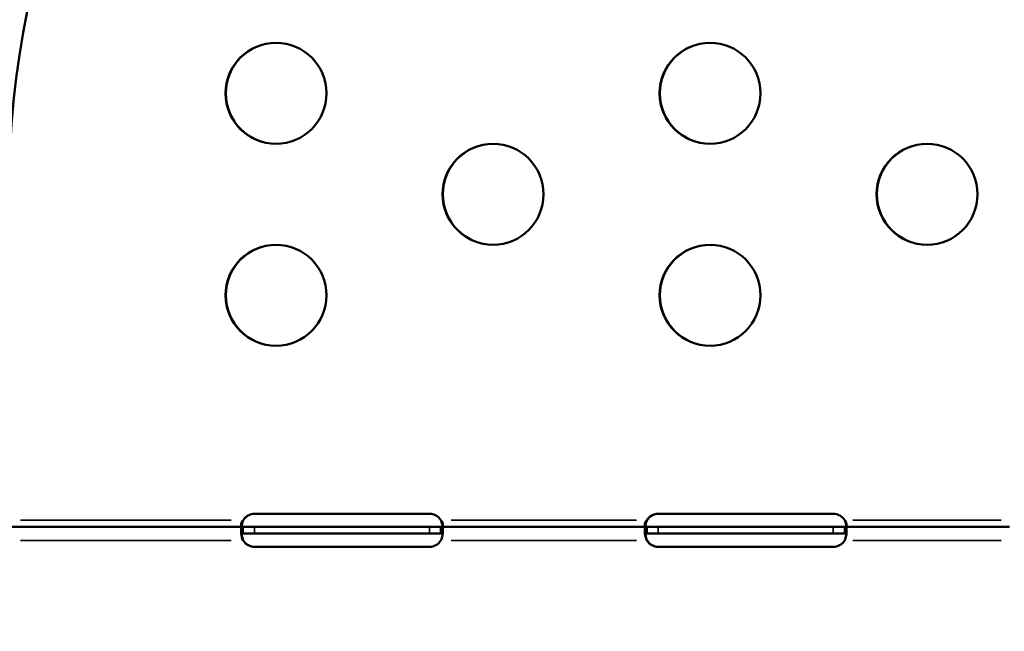
# Model space of a CAD drawing. Units: millimetres. Extents: x -250 to 19453, y 0 to 18367.
# Drawn here: x 15433 to 15725, y 14745 to 14927 of the extents above; entities that cross this region are included whole.
import ezdxf

# ---------------------------------------------------------------- set-up
doc = ezdxf.new("R2010")
doc.units = ezdxf.units.MM
doc.layers.add('MD_Visible', color=7, linetype='Continuous', lineweight=50)
doc.layers.add('MD_Visible Narrow', color=7, linetype='Continuous', lineweight=35)
doc.styles.get("Standard").update_dxf_attribs({"font": 'arial.ttf'})
doc.dimstyles.new('DİLARA 5', dxfattribs={"dimtxt": 250, "dimasz": 100, "dimexe": 0, "dimexo": 100, "dimgap": 50, "dimtad": 2, "dimdec": 0, "dimlfac": 0.1, "dimrnd": 5, "dimtxsty": 'Standard', "dimcen": 0, "dimse1": 1, "dimse2": 1, "dimclrd": 256, "dimadec": 0, "dimazin": 0, "dimtfac": 1, "dimtdec": 0, "dimtix": 1, "dimtmove": 0, "dimatfit": 3, "dimfxl": 1, "dimarcsym": 0})

# ---------------------------------------------------------------- blocks, each defined once
blk = doc.blocks.new('CustomObjectsInViewport6_0')
at = {"layer": 'MD_Visible', "extrusion": (0, 1, 0)}
for p, q in [((15554.51, 14779.86), (15502.51, 14779.86)), ((15674.51, 14779.86), (15622.51, 14779.86)), ((15499.09, 14775.94), (15429.5, 14775.94)), ((15499.09, 14775.94), (15499.09, 14774.59)), ((15502.51, 14775.94), (15499.09, 14775.94)), ((15554.51, 14775.94), (15502.51, 14775.94)), ((15557.92, 14775.94), (15554.51, 14775.94)), ((15619.09, 14775.94), (15557.92, 14775.94)), ((15557.92, 14775.94), (15557.92, 14774.59)), ((15619.09, 14775.94), (15619.09, 14774.59)), ((15622.51, 14775.94), (15619.09, 14775.94)), ((15674.51, 14775.94), (15622.51, 14775.94)), ((15677.92, 14775.94), (15674.51, 14775.94)), ((15726.87, 14775.94), (15677.92, 14775.94)), ((15677.92, 14775.94), (15677.92, 14774.59)), ((15499.09, 14774.59), (15499.09, 14773.94)), ((15499.09, 14773.94), (15502.51, 14773.94)), ((15502.51, 14773.94), (15554.51, 14773.94)), ((15554.51, 14773.94), (15557.92, 14773.94)), ((15557.92, 14774.59), (15557.92, 14773.94)), ((15619.09, 14774.59), (15619.09, 14773.94)), ((15619.09, 14773.94), (15622.51, 14773.94)), ((15622.51, 14773.94), (15674.51, 14773.94)), ((15674.51, 14773.94), (15677.92, 14773.94)), ((15677.92, 14774.59), (15677.92, 14773.94)), ((15502.51, 14770.02), (15554.51, 14770.02)), ((15622.51, 14770.02), (15674.51, 14770.02))]:
    blk.add_line(p, q, dxfattribs=at)
at = {"layer": 'MD_Visible'}
for centre in [(15508.9, 14904.76), (15637.9, 14904.76), (15573.4, 14874.76), (15702.4, 14874.76), (15508.9, 14844.76), (15637.9, 14844.76)]:
    blk.add_circle(centre, 15, dxfattribs=at)
for centre, radius, start, end in [((15702.28, 14874.57), 272.78, 0, 180), ((15508.98, 14904.76), 15, 90.1615, 269.8385), ((15637.98, 14904.76), 15, 90.1615, 269.8385), ((15573.48, 14874.76), 15, 90.1615, 269.8385), ((15702.48, 14874.76), 15, 90.1615, 269.8385), ((15508.98, 14844.76), 15, 90.1615, 269.8385), ((15637.98, 14844.76), 15, 90.1615, 269.8385), ((15502.51, 14775.86), 4, 90, 148.6458), ((15502.59, 14775.86), 4, 90, 148.6458), ((15554.51, 14775.86), 4, 31.3542, 90), ((15622.51, 14775.86), 4, 90, 148.6458), ((15622.59, 14775.86), 4, 90, 148.6458), ((15674.51, 14775.86), 4, 31.3542, 90), ((15502.51, 14774.02), 4, 214.1211, 270), ((15502.59, 14774.02), 4, 214.1211, 270), ((15554.51, 14774.02), 4, 270, 325.8789), ((15622.51, 14774.02), 4, 214.1211, 270), ((15622.59, 14774.02), 4, 214.1211, 270), ((15674.51, 14774.02), 4, 270, 325.8789)]:
    blk.add_arc(centre, radius, start, end, dxfattribs=at)
for points, knots in [([(15499, 14777.82), (15498.94, 14777.75), (15498.87, 14777.64), (15498.69, 14777.31), (15498.61, 14777.12), (15498.52, 14776.76), (15498.5, 14776.6), (15498.52, 14776.33), (15498.55, 14776.22), (15498.65, 14776.07), (15498.72, 14776.02), (15498.9, 14775.95), (15499.02, 14775.94), (15499.09, 14775.94)], [0, 0, 0, 0, 0.0270043, 0.0270043, 0.0658795, 0.0658795, 0.1010549, 0.1010549, 0.1357041, 0.1357041, 0.1643652, 0.1643652, 0.203646, 0.203646, 0.203646, 0.203646]), ([(15498.6, 14776.15), (15498.62, 14776.27), (15498.64, 14776.4), (15498.71, 14776.71), (15498.75, 14776.91), (15498.86, 14777.3), (15498.92, 14777.5), (15499, 14777.7)], [0.26442799, 0.26442799, 0.26442799, 0.26442799, 0.28735028, 0.28735028, 0.32239139, 0.32239139, 0.35750815, 0.35750815, 0.35750815, 0.35750815]), ([(15499.08, 14777.7), (15499.02, 14777.53), (15498.94, 14777.29), (15498.78, 14776.67), (15498.71, 14776.36), (15498.67, 14776.07)], [0, 0, 0, 0, 0.0531515, 0.0531515, 0.1097732, 0.1097732, 0.1097732, 0.1097732]), ([(15499.09, 14777.94), (15499.07, 14777.92), (15499.06, 14777.9), (15499.03, 14777.86), (15499.01, 14777.84), (15499, 14777.82)], [0, 0, 0, 0, 0.00828243, 0.00828243, 0.01644165, 0.01644165, 0.01644165, 0.01644165]), ([(15499, 14777.7), (15499.01, 14777.74), (15499.03, 14777.78), (15499.06, 14777.86), (15499.07, 14777.9), (15499.09, 14777.94)], [0, 0, 0, 0, 0.01354545, 0.01354545, 0.02710684, 0.02710684, 0.02710684, 0.02710684]), ([(15499.17, 14777.94), (15499.16, 14777.9), (15499.14, 14777.86), (15499.11, 14777.78), (15499.1, 14777.74), (15499.08, 14777.7)], [0, 0, 0, 0, 0.01365545, 0.01365545, 0.0272956, 0.0272956, 0.0272956, 0.0272956]), ([(15557.92, 14777.94), (15557.94, 14777.9), (15557.95, 14777.86), (15557.99, 14777.78), (15558, 14777.74), (15558.02, 14777.7)], [0, 0, 0, 0, 0.01365545, 0.01365545, 0.02729741, 0.02729741, 0.02729741, 0.02729741]), ([(15558.02, 14777.82), (15558, 14777.84), (15557.99, 14777.86), (15557.95, 14777.9), (15557.94, 14777.92), (15557.92, 14777.94)], [0, 0, 0, 0, 0.00810818, 0.00810818, 0.0163385, 0.0163385, 0.0163385, 0.0163385]), ([(15557.92, 14775.94), (15557.98, 14775.94), (15558.06, 14775.95), (15558.27, 14776), (15558.36, 14776.06), (15558.48, 14776.26), (15558.5, 14776.37), (15558.51, 14776.66), (15558.48, 14776.81), (15558.4, 14777.12), (15558.34, 14777.25), (15558.19, 14777.57), (15558.09, 14777.72), (15558.02, 14777.82)], [0, 0, 0, 0, 0.0281753, 0.0281753, 0.0681481, 0.0681481, 0.1037198, 0.1037198, 0.1380313, 0.1380313, 0.1654628, 0.1654628, 0.2011634, 0.2011634, 0.2011634, 0.2011634]), ([(15558.02, 14777.7), (15558.1, 14777.46), (15558.17, 14777.22), (15558.31, 14776.7), (15558.37, 14776.42), (15558.41, 14776.15)], [0, 0, 0, 0, 0.0763604, 0.0763604, 0.1687507, 0.1687507, 0.1687507, 0.1687507]), ([(15619, 14777.82), (15618.94, 14777.74), (15618.87, 14777.64), (15618.69, 14777.31), (15618.61, 14777.12), (15618.52, 14776.76), (15618.5, 14776.6), (15618.52, 14776.33), (15618.55, 14776.22), (15618.65, 14776.07), (15618.72, 14776.02), (15618.9, 14775.95), (15619.01, 14775.94), (15619.09, 14775.94)], [0, 0, 0, 0, 0.0282143, 0.0282143, 0.0694124, 0.0694124, 0.1066851, 0.1066851, 0.143397, 0.143397, 0.1737376, 0.1737376, 0.2149915, 0.2149915, 0.2149915, 0.2149915]), ([(15618.6, 14776.15), (15618.62, 14776.27), (15618.64, 14776.4), (15618.71, 14776.71), (15618.75, 14776.91), (15618.86, 14777.3), (15618.92, 14777.5), (15619, 14777.7)], [0.26391968, 0.26391968, 0.26391968, 0.26391968, 0.28681338, 0.28681338, 0.32178987, 0.32178987, 0.3569195, 0.3569195, 0.3569195, 0.3569195]), ([(15619.08, 14777.7), (15618.99, 14777.46), (15618.92, 14777.22), (15618.78, 14776.67), (15618.71, 14776.36), (15618.67, 14776.07)], [0, 0, 0, 0, 0.0763604, 0.0763604, 0.1784803, 0.1784803, 0.1784803, 0.1784803]), ([(15619, 14777.7), (15619.01, 14777.74), (15619.03, 14777.78), (15619.06, 14777.86), (15619.07, 14777.9), (15619.09, 14777.94)], [0, 0, 0, 0, 0.01354545, 0.01354545, 0.02710462, 0.02710462, 0.02710462, 0.02710462]), ([(15619.09, 14777.94), (15619.07, 14777.92), (15619.06, 14777.9), (15619.03, 14777.86), (15619.01, 14777.84), (15619, 14777.82)], [0, 0, 0, 0, 0.00826876, 0.00826876, 0.01641571, 0.01641571, 0.01641571, 0.01641571]), ([(15619.17, 14777.94), (15619.16, 14777.9), (15619.14, 14777.86), (15619.11, 14777.78), (15619.1, 14777.74), (15619.08, 14777.7)], [0, 0, 0, 0, 0.01365545, 0.01365545, 0.02729741, 0.02729741, 0.02729741, 0.02729741]), ([(15677.92, 14777.94), (15677.94, 14777.9), (15677.95, 14777.86), (15677.99, 14777.78), (15678, 14777.74), (15678.02, 14777.7)], [0, 0, 0, 0, 0.01365545, 0.01365545, 0.0272956, 0.0272956, 0.0272956, 0.0272956]), ([(15678.02, 14777.82), (15678, 14777.84), (15677.99, 14777.86), (15677.95, 14777.9), (15677.94, 14777.92), (15677.92, 14777.94)], [0, 0, 0, 0, 0.00809385, 0.00809385, 0.01631041, 0.01631041, 0.01631041, 0.01631041]), ([(15677.92, 14775.94), (15677.98, 14775.94), (15678.06, 14775.95), (15678.27, 14776), (15678.36, 14776.06), (15678.48, 14776.26), (15678.5, 14776.37), (15678.51, 14776.66), (15678.48, 14776.81), (15678.4, 14777.12), (15678.34, 14777.25), (15678.18, 14777.58), (15678.08, 14777.73), (15678.02, 14777.82)], [0, 0, 0, 0, 0.0268129, 0.0268129, 0.0640411, 0.0640411, 0.0971592, 0.0971592, 0.129102, 0.129102, 0.1546406, 0.1546406, 0.1892724, 0.1892724, 0.1892724, 0.1892724]), ([(15678.02, 14777.7), (15678.08, 14777.53), (15678.16, 14777.29), (15678.31, 14776.7), (15678.37, 14776.42), (15678.41, 14776.15)], [0, 0, 0, 0, 0.0531515, 0.0531515, 0.104386, 0.104386, 0.104386, 0.104386]), ([(15499, 14775.93), (15498.94, 14775.93), (15498.86, 14775.9), (15498.65, 14775.71), (15498.58, 14775.52), (15498.5, 14774.97), (15498.5, 14774.63), (15498.56, 14773.9), (15498.63, 14773.52), (15498.76, 14772.93), (15498.82, 14772.74), (15498.96, 14772.29), (15499.03, 14772.09), (15499.09, 14771.94)], [0, 0, 0, 0, 0.0505626, 0.0505626, 0.1272541, 0.1272541, 0.2021559, 0.2021559, 0.2677919, 0.2677919, 0.3006653, 0.3006653, 0.3417398, 0.3417398, 0.3417398, 0.3417398]), ([(15499.17, 14775.94), (15499.12, 14775.94), (15499.03, 14775.95), (15498.83, 14776), (15498.74, 14776.06), (15498.68, 14776.15)], [0, 0, 0, 0, 0.02681289, 0.02681289, 0.06266024, 0.06266024, 0.06266024, 0.06266024]), ([(15499.09, 14775.94), (15499.07, 14775.94), (15499.06, 14775.94), (15499.03, 14775.94), (15499.01, 14775.94), (15499, 14775.93)], [0, 0, 0, 0, 0.01366206, 0.01366206, 0.02730805, 0.02730805, 0.02730805, 0.02730805]), ([(15558.02, 14775.93), (15558, 14775.94), (15557.99, 14775.94), (15557.95, 14775.94), (15557.94, 14775.94), (15557.92, 14775.94)], [0, 0, 0, 0, 0.01355032, 0.01355032, 0.02711405, 0.02711405, 0.02711405, 0.02711405]), ([(15557.92, 14771.94), (15557.99, 14772.11), (15558.08, 14772.35), (15558.31, 14773.12), (15558.4, 14773.58), (15558.5, 14774.41), (15558.52, 14774.77), (15558.47, 14775.33), (15558.42, 14775.54), (15558.31, 14775.75), (15558.26, 14775.81), (15558.15, 14775.9), (15558.09, 14775.92), (15558.02, 14775.93)], [0, 0, 0, 0, 0.0533018, 0.0533018, 0.1358498, 0.1358498, 0.2161153, 0.2161153, 0.2857784, 0.2857784, 0.3206159, 0.3206159, 0.3557091, 0.3557091, 0.3557091, 0.3557091]), ([(15619, 14775.93), (15618.94, 14775.92), (15618.85, 14775.9), (15618.65, 14775.72), (15618.58, 14775.52), (15618.5, 14774.97), (15618.5, 14774.63), (15618.56, 14773.9), (15618.62, 14773.52), (15618.76, 14772.94), (15618.82, 14772.74), (15618.94, 14772.34), (15619.01, 14772.14), (15619.09, 14771.94)], [0, 0, 0, 0, 0.0533199, 0.0533199, 0.1373341, 0.1373341, 0.2193216, 0.2193216, 0.2913265, 0.2913265, 0.3273758, 0.3273758, 0.3635662, 0.3635662, 0.3635662, 0.3635662]), ([(15619.17, 14775.94), (15619.12, 14775.94), (15619.03, 14775.95), (15618.83, 14776), (15618.74, 14776.06), (15618.68, 14776.15)], [0, 0, 0, 0, 0.02817534, 0.02817534, 0.06663859, 0.06663859, 0.06663859, 0.06663859]), ([(15619.09, 14775.94), (15619.07, 14775.94), (15619.06, 14775.94), (15619.03, 14775.94), (15619.01, 14775.94), (15619, 14775.93)], [0, 0, 0, 0, 0.01365801, 0.01365801, 0.0273022, 0.0273022, 0.0273022, 0.0273022]), ([(15678.02, 14775.93), (15678, 14775.94), (15677.99, 14775.94), (15677.95, 14775.94), (15677.94, 14775.94), (15677.92, 14775.94)], [0, 0, 0, 0, 0.01354515, 0.01354515, 0.02710549, 0.02710549, 0.02710549, 0.02710549]), ([(15677.92, 14771.94), (15677.99, 14772.11), (15678.08, 14772.35), (15678.31, 14773.12), (15678.4, 14773.58), (15678.5, 14774.41), (15678.52, 14774.77), (15678.47, 14775.33), (15678.42, 14775.54), (15678.31, 14775.75), (15678.26, 14775.81), (15678.15, 14775.9), (15678.09, 14775.92), (15678.02, 14775.93)], [0, 0, 0, 0, 0.0535659, 0.0535659, 0.1365733, 0.1365733, 0.2173066, 0.2173066, 0.287387, 0.287387, 0.32245, 0.32245, 0.3576137, 0.3576137, 0.3576137, 0.3576137]), ([(15498.6, 14773.73), (15498.63, 14773.79), (15498.68, 14773.83), (15498.83, 14773.92), (15498.93, 14773.93), (15499, 14773.94)], [0.14483165, 0.14483165, 0.14483165, 0.14483165, 0.16818752, 0.16818752, 0.20607858, 0.20607858, 0.20607858, 0.20607858]), ([(15499.08, 14773.94), (15499.03, 14773.93), (15498.95, 14773.92), (15498.78, 14773.85), (15498.7, 14773.78), (15498.64, 14773.64), (15498.63, 14773.62), (15498.62, 14773.59)], [0, 0, 0, 0, 0.02748636, 0.02748636, 0.0673928, 0.0673928, 0.075602, 0.075602, 0.075602, 0.075602]), ([(15499.17, 14771.94), (15499.11, 14772.11), (15499.02, 14772.35), (15498.82, 14773.02), (15498.74, 14773.39), (15498.68, 14773.73)], [0, 0, 0, 0, 0.0535659, 0.0535659, 0.119182, 0.119182, 0.119182, 0.119182]), ([(15499, 14773.94), (15499.01, 14773.94), (15499.03, 14773.94), (15499.06, 14773.94), (15499.07, 14773.94), (15499.09, 14773.94)], [0, 0, 0, 0, 0.00809407, 0.00809407, 0.01631038, 0.01631038, 0.01631038, 0.01631038]), ([(15499.17, 14773.94), (15499.16, 14773.94), (15499.14, 14773.94), (15499.11, 14773.94), (15499.1, 14773.94), (15499.08, 14773.94)], [0, 0, 0, 0, 0.00826571, 0.00826571, 0.01640795, 0.01640795, 0.01640795, 0.01640795]), ([(15499.09, 14771.94), (15499.1, 14771.93), (15499.1, 14771.92), (15499.11, 14771.91), (15499.14, 14771.86), (15499.17, 14771.82), (15499.19, 14771.78)], [-0.203379682, -0.203379682, -0.203379682, -0.203379682, -0.201363067, -0.201363067, -0.201363067, -0.194136723, -0.194136723, -0.194136723, -0.194136723]), ([(15499.17, 14771.94), (15499.18, 14771.93), (15499.19, 14771.92), (15499.2, 14771.91), (15499.22, 14771.86), (15499.25, 14771.82), (15499.28, 14771.78)], [-0.203379682, -0.203379682, -0.203379682, -0.203379682, -0.201363067, -0.201363067, -0.201363067, -0.194136723, -0.194136723, -0.194136723, -0.194136723]), ([(15557.82, 14771.78), (15557.84, 14771.82), (15557.87, 14771.86), (15557.9, 14771.91), (15557.91, 14771.92), (15557.91, 14771.93), (15557.92, 14771.94)], [-0.01390078, -0.01390078, -0.01390078, -0.01390078, -0.00272507, -0.00272507, -0.00272507, 0, 0, 0, 0]), ([(15557.92, 14773.94), (15557.94, 14773.94), (15557.95, 14773.94), (15557.99, 14773.94), (15558, 14773.94), (15558.02, 14773.94)], [0, 0, 0, 0, 0.00826571, 0.00826571, 0.01640875, 0.01640875, 0.01640875, 0.01640875]), ([(15558.02, 14773.94), (15558.05, 14773.94), (15558.09, 14773.93), (15558.23, 14773.9), (15558.34, 14773.84), (15558.41, 14773.73), (15558.41, 14773.73), (15558.41, 14773.73)], [0, 0, 0, 0, 0.01899265, 0.01899265, 0.08135927, 0.08135927, 0.08193445, 0.08193445, 0.08193445, 0.08193445]), ([(15618.6, 14773.73), (15618.63, 14773.79), (15618.68, 14773.83), (15618.77, 14773.89), (15618.81, 14773.9), (15618.9, 14773.93), (15618.95, 14773.93), (15619, 14773.94)], [0.14416755, 0.14416755, 0.14416755, 0.14416755, 0.16741795, 0.16741795, 0.18193662, 0.18193662, 0.19718261, 0.19718261, 0.19718261, 0.19718261]), ([(15619.08, 14773.94), (15619.04, 14773.94), (15619.01, 14773.93), (15618.86, 14773.9), (15618.76, 14773.84), (15618.66, 14773.69), (15618.64, 14773.65), (15618.62, 14773.59)], [0, 0, 0, 0, 0.0189926, 0.0189926, 0.0813593, 0.0813593, 0.1044979, 0.1044979, 0.1044979, 0.1044979]), ([(15619.17, 14771.94), (15619.11, 14772.11), (15619.02, 14772.35), (15618.82, 14773.02), (15618.74, 14773.39), (15618.68, 14773.73)], [0, 0, 0, 0, 0.0533018, 0.0533018, 0.1185365, 0.1185365, 0.1185365, 0.1185365]), ([(15619, 14773.94), (15619.01, 14773.94), (15619.03, 14773.94), (15619.06, 14773.94), (15619.07, 14773.94), (15619.09, 14773.94)], [0, 0, 0, 0, 0.00809407, 0.00809407, 0.01630917, 0.01630917, 0.01630917, 0.01630917]), ([(15619.17, 14773.94), (15619.16, 14773.94), (15619.14, 14773.94), (15619.11, 14773.94), (15619.1, 14773.94), (15619.08, 14773.94)], [0, 0, 0, 0, 0.00826571, 0.00826571, 0.01640875, 0.01640875, 0.01640875, 0.01640875]), ([(15619.09, 14771.94), (15619.1, 14771.93), (15619.1, 14771.92), (15619.11, 14771.91), (15619.14, 14771.86), (15619.17, 14771.82), (15619.19, 14771.78)], [0, 0, 0, 0, 0.00272507, 0.00272507, 0.00272507, 0.01390078, 0.01390078, 0.01390078, 0.01390078]), ([(15619.17, 14771.94), (15619.18, 14771.93), (15619.19, 14771.92), (15619.2, 14771.91), (15619.23, 14771.86), (15619.25, 14771.82), (15619.28, 14771.78)], [-0.21976283, -0.21976283, -0.21976283, -0.21976283, -0.21703775, -0.21703775, -0.21703775, -0.20586205, -0.20586205, -0.20586205, -0.20586205]), ([(15677.82, 14771.78), (15677.85, 14771.82), (15677.87, 14771.86), (15677.9, 14771.91), (15677.91, 14771.92), (15677.91, 14771.93), (15677.92, 14771.94)], [0.194136723, 0.194136723, 0.194136723, 0.194136723, 0.201363067, 0.201363067, 0.201363067, 0.203379682, 0.203379682, 0.203379682, 0.203379682]), ([(15677.92, 14773.94), (15677.94, 14773.94), (15677.95, 14773.94), (15677.99, 14773.94), (15678, 14773.94), (15678.02, 14773.94)], [0, 0, 0, 0, 0.00826571, 0.00826571, 0.01640797, 0.01640797, 0.01640797, 0.01640797]), ([(15678.02, 14773.94), (15678.07, 14773.93), (15678.14, 14773.92), (15678.3, 14773.86), (15678.37, 14773.81), (15678.41, 14773.73)], [0, 0, 0, 0, 0.02748636, 0.02748636, 0.05900746, 0.05900746, 0.05900746, 0.05900746])]:
    blk.add_open_spline(points, degree=3, knots=knots, dxfattribs=at)
for points in [[(15499, 14772.19), (15499.06, 14772.09), (15499.13, 14772), (15499.17, 14771.94)], [(15619, 14772.19), (15619.06, 14772.09), (15619.13, 14772), (15619.17, 14771.94)]]:
    blk.add_open_spline(points, degree=3, dxfattribs=at)
at = {"layer": 'MD_Visible Narrow', "extrusion": (0, 1, 0)}
for p, q in [((15495.61, 14777.94), (15432.98, 14777.94)), ((15499, 14777.81), (15499, 14777.7)), ((15499.17, 14777.94), (15499.09, 14777.94)), ((15558.02, 14777.81), (15558.02, 14777.7)), ((15616.03, 14777.94), (15560.98, 14777.94)), ((15619, 14777.81), (15619, 14777.7)), ((15619.17, 14777.94), (15619.09, 14777.94)), ((15678.02, 14777.81), (15678.02, 14777.7)), ((15724.43, 14777.94), (15680.37, 14777.94)), ((15499, 14774.04), (15499, 14775.84)), ((15502.51, 14775.84), (15502.51, 14774.04)), ((15554.51, 14775.84), (15554.51, 14774.04)), ((15558.02, 14774.04), (15558.02, 14775.84)), ((15619, 14774.04), (15619, 14775.84)), ((15622.51, 14775.84), (15622.51, 14774.04)), ((15674.51, 14775.84), (15674.51, 14774.04)), ((15678.02, 14774.04), (15678.02, 14775.84)), ((15432.98, 14771.94), (15495.61, 14771.94)), ((15499.09, 14771.94), (15499.17, 14771.94)), ((15560.98, 14771.94), (15616.03, 14771.94)), ((15619.09, 14771.94), (15619.17, 14771.94)), ((15680.37, 14771.94), (15724.43, 14771.94))]:
    blk.add_line(p, q, dxfattribs=at)
at = {"layer": 'MD_Visible Narrow'}
for points, knots in [([(15388.91, 14621.25), (15386.54, 14624.58), (15384.23, 14627.93), (15379.75, 14634.69), (15377.58, 14638.1), (15371.27, 14648.41), (15367.33, 14655.38), (15359.96, 14669.55), (15356.55, 14676.74), (15350.23, 14691.33), (15347.33, 14698.74), (15343.38, 14710.01), (15342.13, 14713.8), (15340.36, 14719.52), (15339.78, 14721.43), (15338.95, 14724.31), (15338.53, 14725.76), (15338.13, 14727.2), (15337.86, 14728.17), (15337.73, 14728.65), (15335.5, 14736.87), (15333.7, 14744.64), (15330.66, 14760.21), (15329.43, 14768.03), (15327.53, 14783.7), (15326.87, 14791.57), (15326.09, 14807.36), (15325.99, 14815.28), (15326.25, 14827.2), (15326.42, 14831.18), (15326.76, 14837.16), (15326.9, 14839.16), (15327.13, 14842.15), (15327.21, 14843.15), (15327.38, 14845.15), (15327.47, 14846.15), (15328.32, 14855.15), (15329.35, 14863.09), (15331.98, 14878.84), (15333.56, 14886.66), (15337.28, 14902.19), (15339.4, 14909.89), (15344.2, 14925.19), (15346.87, 14932.78), (15351.28, 14944.09), (15352.82, 14947.85), (15355.23, 14953.46), (15356.05, 14955.32), (15357.31, 14958.12), (15357.95, 14959.52), (15358.59, 14960.91), (15359.02, 14961.84), (15359.24, 14962.3), (15362.95, 14970.19), (15366.69, 14977.47), (15374.62, 14991.76), (15378.82, 14998.76), (15387.68, 15012.52), (15392.34, 15019.26), (15399.68, 15029.17), (15402.18, 15032.44), (15407.3, 15038.92), (15409.92, 15042.13), (15417.95, 15051.64), (15423.54, 15057.85), (15429.73, 15064.3), (15430.09, 15064.68), (15430.82, 15065.44), (15431.92, 15066.57), (15434.5, 15069.19), (15436.74, 15071.41), (15441.24, 15075.8), (15444.29, 15078.68), (15453.55, 15087.16), (15459.9, 15092.6), (15472.93, 15103.07), (15479.62, 15108.09), (15493.33, 15117.71), (15500.36, 15122.31), (15514.77, 15131.06), (15522.15, 15135.22), (15530.19, 15139.39), (15530.66, 15139.63), (15531.61, 15140.12), (15532.08, 15140.36), (15533.51, 15141.09), (15536.36, 15142.52), (15539.23, 15143.92), (15544.99, 15146.67), (15548.84, 15148.43), (15560.49, 15153.51), (15568.34, 15156.62), (15584.21, 15162.31), (15592.24, 15164.88), (15608.46, 15169.47), (15616.67, 15171.5), (15633.25, 15174.99), (15641.63, 15176.46), (15651.16, 15177.79), (15652.22, 15177.93), (15654.35, 15178.21), (15657.53, 15178.61), (15660.72, 15178.97), (15667.08, 15179.64), (15671.32, 15180), (15684.04, 15180.89), (15692.5, 15181.18), (15709.41, 15181.19), (15717.85, 15180.9), (15734.71, 15179.75), (15743.13, 15178.89), (15755.74, 15177.15), (15759.94, 15176.49), (15766.24, 15175.4), (15768.34, 15175.02), (15771.49, 15174.42), (15773.06, 15174.11), (15774.63, 15173.79), (15775.68, 15173.58), (15776.21, 15173.47), (15785.11, 15171.61), (15793.38, 15169.58), (15809.7, 15164.98), (15817.76, 15162.4), (15833.65, 15156.73), (15841.49, 15153.63), (15856.95, 15146.9), (15864.58, 15143.27), (15875.85, 15137.43), (15879.59, 15135.42), (15885.15, 15132.3), (15886.99, 15131.24), (15889.29, 15129.9), (15889.75, 15129.63), (15890.67, 15129.09), (15892.04, 15128.28), (15893.41, 15127.46), (15901.59, 15122.51), (15908.66, 15117.89), (15922.44, 15108.24), (15929.15, 15103.2), (15942.2, 15092.74), (15948.54, 15087.3), (15960.86, 15076.04), (15966.84, 15070.21), (15975.54, 15061.17), (15978.39, 15058.11), (15981.9, 15054.22), (15982.6, 15053.44), (15983.64, 15052.26), (15983.99, 15051.87), (15984.68, 15051.08), (15986.41, 15049.11), (15988.12, 15047.13), (15992.16, 15042.35), (15994.79, 15039.13), (15999.94, 15032.62), (16002.45, 15029.34), (16009.81, 15019.4), (16014.48, 15012.65), (16023.35, 14998.91), (16027.54, 14991.92), (16035.46, 14977.68), (16039.18, 14970.43), (16044.4, 14959.38), (16046.08, 14955.66), (16048.1, 14950.97), (16048.5, 14950.03), (16049.29, 14948.15), (16049.68, 14947.21), (16050.85, 14944.37), (16051.61, 14942.48), (16055.31, 14933.01), (16057.99, 14925.39), (16062.81, 14910.05), (16064.94, 14902.34), (16068.66, 14886.83), (16070.25, 14879.03), (16072.87, 14863.33), (16073.91, 14855.44), (16075.04, 14843.52), (16075.35, 14839.54), (16075.71, 14833.55), (16075.81, 14831.55), (16075.91, 14829.04), (16075.93, 14828.54), (16075.97, 14827.54), (16076.02, 14826.04), (16076.06, 14824.54), (16076.27, 14815.54), (16076.17, 14807.58), (16075.41, 14791.76), (16074.74, 14783.88), (16072.85, 14768.21), (16071.63, 14760.42), (16068.62, 14744.9), (16066.83, 14737.19), (16063.72, 14725.67), (16062.61, 14721.84), (16060.84, 14716.1), (16060.23, 14714.2), (16059.29, 14711.34), (16058.98, 14710.39), (16058.33, 14708.48), (16058.01, 14707.54), (16055.03, 14699.01), (16052.12, 14691.56), (16045.78, 14676.88), (16042.35, 14669.65), (16034.96, 14655.43), (16031.01, 14648.44), (16024.68, 14638.12), (16022.51, 14634.7), (16018.03, 14627.93), (16015.72, 14624.58), (16013.34, 14621.25)], [0, 0, 0, 0, 0.007813, 0.007813, 0.015625, 0.015625, 0.03125, 0.03125, 0.046875, 0.046875, 0.0625, 0.0625, 0.070313, 0.070313, 0.074219, 0.074219, 0.076172, 0.077148, 0.077148, 0.078125, 0.078125, 0.09375, 0.09375, 0.109375, 0.109375, 0.125, 0.125, 0.140625, 0.140625, 0.148438, 0.148438, 0.152344, 0.152344, 0.154297, 0.154297, 0.15625, 0.15625, 0.171875, 0.171875, 0.1875, 0.1875, 0.203125, 0.203125, 0.21875, 0.21875, 0.226563, 0.226563, 0.230469, 0.230469, 0.232422, 0.233398, 0.233398, 0.234375, 0.234375, 0.25, 0.25, 0.265625, 0.265625, 0.28125, 0.28125, 0.289063, 0.289063, 0.296875, 0.296875, 0.3125, 0.3125, 0.313477, 0.313477, 0.314453, 0.316406, 0.320313, 0.320313, 0.328125, 0.328125, 0.34375, 0.34375, 0.359375, 0.359375, 0.375, 0.375, 0.390625, 0.390625, 0.391602, 0.391602, 0.392578, 0.392578, 0.394531, 0.398438, 0.398438, 0.40625, 0.40625, 0.421875, 0.421875, 0.4375, 0.4375, 0.453125, 0.453125, 0.46875, 0.46875, 0.470703, 0.470703, 0.472656, 0.476563, 0.476563, 0.484375, 0.484375, 0.5, 0.5, 0.515625, 0.515625, 0.53125, 0.53125, 0.539063, 0.539063, 0.542969, 0.542969, 0.544922, 0.545898, 0.545898, 0.546875, 0.546875, 0.5625, 0.5625, 0.578125, 0.578125, 0.59375, 0.59375, 0.609375, 0.609375, 0.617188, 0.617188, 0.621094, 0.621094, 0.62207, 0.62207, 0.623047, 0.625, 0.625, 0.640625, 0.640625, 0.65625, 0.65625, 0.671875, 0.671875, 0.6875, 0.6875, 0.695313, 0.695313, 0.697266, 0.697266, 0.698242, 0.698242, 0.699219, 0.703125, 0.703125, 0.710938, 0.710938, 0.71875, 0.71875, 0.734375, 0.734375, 0.75, 0.75, 0.765625, 0.765625, 0.773438, 0.773438, 0.775391, 0.775391, 0.777344, 0.777344, 0.78125, 0.78125, 0.796875, 0.796875, 0.8125, 0.8125, 0.828125, 0.828125, 0.84375, 0.84375, 0.851563, 0.851563, 0.855469, 0.855469, 0.856445, 0.856445, 0.857422, 0.859375, 0.859375, 0.875, 0.875, 0.890625, 0.890625, 0.90625, 0.90625, 0.921875, 0.921875, 0.929688, 0.929688, 0.933594, 0.933594, 0.935547, 0.935547, 0.9375, 0.9375, 0.953125, 0.953125, 0.96875, 0.96875, 0.984375, 0.984375, 0.992188, 0.992188, 1, 1, 1, 1]), ([(16005.23, 14623.51), (16007.56, 14626.75), (16009.81, 14630.02), (16014.19, 14636.63), (16016.32, 14639.96), (16022.49, 14650.03), (16026.35, 14656.85), (16033.55, 14670.73), (16036.9, 14677.78), (16043.08, 14692.11), (16045.91, 14699.38), (16048.81, 14707.7), (16049.12, 14708.63), (16049.59, 14710.02), (16049.75, 14710.48), (16050.06, 14711.41), (16050.83, 14713.74), (16051.57, 14716.07), (16053.29, 14721.66), (16054.37, 14725.4), (16057.39, 14736.64), (16059.13, 14744.17), (16062.05, 14759.31), (16063.24, 14766.92), (16065.06, 14782.21), (16065.71, 14789.9), (16066.44, 14805.34), (16066.53, 14813.11), (16066.32, 14821.89), (16066.27, 14823.35), (16066.22, 14824.82), (16066.18, 14825.79), (16066.16, 14826.28), (16066.06, 14828.73), (16065.96, 14830.68), (16065.61, 14836.53), (16065.31, 14840.41), (16064.19, 14852.03), (16063.17, 14859.74), (16060.6, 14875.05), (16059.05, 14882.66), (16055.42, 14897.8), (16053.34, 14905.33), (16048.64, 14920.29), (16046.03, 14927.73), (16042.42, 14936.98), (16041.68, 14938.82), (16040.73, 14941.13), (16040.54, 14941.59), (16040.16, 14942.51), (16039.58, 14943.89), (16039, 14945.26), (16037.03, 14949.84), (16035.39, 14953.47), (16030.32, 14964.26), (16026.69, 14971.33), (16018.99, 14985.24), (16014.91, 14992.07), (16006.29, 15005.5), (16001.75, 15012.1), (15994.6, 15021.82), (15992.15, 15025.03), (15987.15, 15031.39), (15984.6, 15034.54), (15980.67, 15039.23), (15979.35, 15040.78), (15977.67, 15042.71), (15977.34, 15043.09), (15976.67, 15043.86), (15976.33, 15044.25), (15975.31, 15045.4), (15974.64, 15046.17), (15971.23, 15049.97), (15968.46, 15052.97), (15960.01, 15061.83), (15954.2, 15067.54), (15942.22, 15078.58), (15936.06, 15083.9), (15923.37, 15094.16), (15916.85, 15099.1), (15903.44, 15108.57), (15896.55, 15113.1), (15888.59, 15117.96), (15887.26, 15118.77), (15885.92, 15119.57), (15885.03, 15120.1), (15884.58, 15120.36), (15882.35, 15121.68), (15880.55, 15122.71), (15875.13, 15125.78), (15871.5, 15127.75), (15860.51, 15133.48), (15853.08, 15137.05), (15838.02, 15143.66), (15830.38, 15146.7), (15814.89, 15152.28), (15807.03, 15154.8), (15791.12, 15159.32), (15783.05, 15161.32), (15774.37, 15163.14), (15773.85, 15163.25), (15772.83, 15163.46), (15771.3, 15163.77), (15767.72, 15164.48), (15764.65, 15165.04), (15758.5, 15166.11), (15754.4, 15166.75), (15742.1, 15168.46), (15733.88, 15169.31), (15717.43, 15170.44), (15709.2, 15170.72), (15692.7, 15170.71), (15684.44, 15170.42), (15672.04, 15169.56), (15667.9, 15169.19), (15661.69, 15168.54), (15659.62, 15168.31), (15656.51, 15167.93), (15655.47, 15167.79), (15653.4, 15167.52), (15652.37, 15167.38), (15643.07, 15166.07), (15634.89, 15164.63), (15618.72, 15161.2), (15610.72, 15159.21), (15594.89, 15154.7), (15587.07, 15152.17), (15571.59, 15146.59), (15563.94, 15143.53), (15552.6, 15138.55), (15548.84, 15136.82), (15543.23, 15134.12), (15540.44, 15132.75), (15537.66, 15131.33), (15535.81, 15130.38), (15534.88, 15129.91), (15526.6, 15125.57), (15519.41, 15121.49), (15505.39, 15112.89), (15498.55, 15108.38), (15485.2, 15098.95), (15478.7, 15094.02), (15466.03, 15083.75), (15459.86, 15078.42), (15450.86, 15070.11), (15447.9, 15067.29), (15443.52, 15062.98), (15441.35, 15060.81), (15438.85, 15058.24), (15437.78, 15057.13), (15437.07, 15056.39), (15436.71, 15056.02), (15430.7, 15049.71), (15425.27, 15043.63), (15417.47, 15034.32), (15414.93, 15031.18), (15409.96, 15024.84), (15407.53, 15021.64), (15400.4, 15011.94), (15395.87, 15005.35), (15387.25, 14991.92), (15383.17, 14985.07), (15375.45, 14971.12), (15371.82, 14964.01), (15368.2, 14956.31), (15367.99, 14955.86), (15367.57, 14954.95), (15366.94, 14953.59), (15365.5, 14950.41), (15364.3, 14947.68), (15361.95, 14942.2), (15360.45, 14938.53), (15356.15, 14927.5), (15353.55, 14920.09), (15348.87, 14905.16), (15346.79, 14897.64), (15343.17, 14882.49), (15341.62, 14874.86), (15339.05, 14859.49), (15338.03, 14851.75), (15337.2, 14842.97), (15337.11, 14841.99), (15336.94, 14840.04), (15336.71, 14837.12), (15336.51, 14834.2), (15336.16, 14828.36), (15336, 14824.47), (15335.73, 14812.84), (15335.83, 14805.11), (15336.57, 14789.71), (15337.21, 14782.03), (15339.05, 14766.73), (15340.24, 14759.11), (15343.19, 14743.91), (15344.94, 14736.33), (15347.11, 14728.31), (15347.24, 14727.84), (15347.5, 14726.89), (15347.89, 14725.48), (15348.82, 14722.19), (15349.66, 14719.39), (15351.39, 14713.81), (15352.61, 14710.11), (15356.45, 14699.11), (15359.27, 14691.88), (15365.43, 14677.64), (15368.76, 14670.62), (15375.94, 14656.8), (15379.79, 14649.99), (15385.95, 14639.94), (15388.07, 14636.62), (15392.45, 14630.02), (15394.7, 14626.75), (15397.02, 14623.51)], [0, 0, 0, 0, 0.007813, 0.007813, 0.015625, 0.015625, 0.03125, 0.03125, 0.046875, 0.046875, 0.0625, 0.0625, 0.064453, 0.064453, 0.06543, 0.06543, 0.066406, 0.070313, 0.070313, 0.078125, 0.078125, 0.09375, 0.09375, 0.109375, 0.109375, 0.125, 0.125, 0.140625, 0.140625, 0.142578, 0.143555, 0.143555, 0.144531, 0.144531, 0.148438, 0.148438, 0.15625, 0.15625, 0.171875, 0.171875, 0.1875, 0.1875, 0.203125, 0.203125, 0.21875, 0.21875, 0.222656, 0.222656, 0.223633, 0.223633, 0.224609, 0.226563, 0.226563, 0.234375, 0.234375, 0.25, 0.25, 0.265625, 0.265625, 0.28125, 0.28125, 0.289063, 0.289063, 0.296875, 0.296875, 0.300781, 0.300781, 0.301758, 0.301758, 0.302734, 0.302734, 0.304688, 0.304688, 0.3125, 0.3125, 0.328125, 0.328125, 0.34375, 0.34375, 0.359375, 0.359375, 0.375, 0.375, 0.376953, 0.37793, 0.37793, 0.378906, 0.378906, 0.382813, 0.382813, 0.390625, 0.390625, 0.40625, 0.40625, 0.421875, 0.421875, 0.4375, 0.4375, 0.453125, 0.453125, 0.454102, 0.454102, 0.455078, 0.457031, 0.460938, 0.460938, 0.46875, 0.46875, 0.484375, 0.484375, 0.5, 0.5, 0.515625, 0.515625, 0.523438, 0.523438, 0.527344, 0.527344, 0.529297, 0.529297, 0.53125, 0.53125, 0.546875, 0.546875, 0.5625, 0.5625, 0.578125, 0.578125, 0.59375, 0.59375, 0.601563, 0.601563, 0.605469, 0.607422, 0.607422, 0.609375, 0.609375, 0.625, 0.625, 0.640625, 0.640625, 0.65625, 0.65625, 0.671875, 0.671875, 0.679688, 0.679688, 0.683594, 0.685547, 0.686523, 0.686523, 0.6875, 0.6875, 0.703125, 0.703125, 0.710938, 0.710938, 0.71875, 0.71875, 0.734375, 0.734375, 0.75, 0.75, 0.765625, 0.765625, 0.766602, 0.766602, 0.767578, 0.769531, 0.773438, 0.773438, 0.78125, 0.78125, 0.796875, 0.796875, 0.8125, 0.8125, 0.828125, 0.828125, 0.84375, 0.84375, 0.845703, 0.845703, 0.847656, 0.851563, 0.851563, 0.859375, 0.859375, 0.875, 0.875, 0.890625, 0.890625, 0.90625, 0.90625, 0.921875, 0.921875, 0.922852, 0.922852, 0.923828, 0.925781, 0.929688, 0.929688, 0.9375, 0.9375, 0.953125, 0.953125, 0.96875, 0.96875, 0.984375, 0.984375, 0.992188, 0.992188, 1, 1, 1, 1]), ([(15417.2, 14872.52), (15417.12, 14877.1), (15417.14, 14881.66), (15417.41, 14890.76), (15417.65, 14895.3), (15418.34, 14904.36), (15419.26, 14913.39), (15420.6, 14922.37), (15422.17, 14931.33), (15423.06, 14935.8), (15425.05, 14944.72), (15426.16, 14949.16), (15428.61, 14958.03), (15429.94, 14962.45), (15431.57, 14967.42), (15431.76, 14967.97), (15432.13, 14969.07), (15432.31, 14969.62), (15432.88, 14971.27), (15434.03, 14974.57), (15435.23, 14977.83), (15437.73, 14984.33), (15439.49, 14988.61), (15443.23, 14997.09), (15447.17, 15005.46), (15451.51, 15013.65), (15456.07, 15021.75), (15458.45, 15025.75), (15463.42, 15033.65), (15466.01, 15037.55), (15471.4, 15045.26), (15474.21, 15049.06), (15477.85, 15053.75), (15478.95, 15055.15), (15480.07, 15056.55), (15480.82, 15057.48), (15481.2, 15057.94), (15483.09, 15060.25), (15484.62, 15062.08), (15489.29, 15067.49), (15492.48, 15071.02), (15499.02, 15077.89), (15505.74, 15084.59), (15512.77, 15090.95), (15519.97, 15097.14), (15523.66, 15100.15), (15531.18, 15105.99), (15535.03, 15108.82), (15542.89, 15114.31), (15546.9, 15116.96), (15552.03, 15120.17), (15553.06, 15120.8), (15555.13, 15122.06), (15556.17, 15122.68), (15559.29, 15124.53), (15561.39, 15125.73), (15567.71, 15129.25), (15571.97, 15131.48), (15580.59, 15135.72), (15584.95, 15137.72), (15593.75, 15141.52), (15598.2, 15143.3), (15607.19, 15146.65), (15611.73, 15148.21), (15620.91, 15151.1), (15625.54, 15152.44), (15632.57, 15154.27), (15634.92, 15154.85), (15638.47, 15155.68), (15639.66, 15155.95), (15641.44, 15156.34), (15642.03, 15156.47), (15643.22, 15156.73), (15643.82, 15156.85), (15649.18, 15157.96), (15653.95, 15158.82), (15663.5, 15160.29), (15668.28, 15160.91), (15677.86, 15161.89), (15687.44, 15162.63), (15697.05, 15162.89), (15706.68, 15162.9), (15711.49, 15162.79), (15721.14, 15162.31), (15725.97, 15161.95), (15732.01, 15161.35), (15733.22, 15161.22), (15735.64, 15160.94), (15736.85, 15160.8), (15740.48, 15160.34), (15742.88, 15160.01), (15750.07, 15158.91), (15754.83, 15158.06), (15764.28, 15156.13), (15768.96, 15155.05), (15778.26, 15152.65), (15782.88, 15151.33), (15792.04, 15148.47), (15796.59, 15146.92), (15805.6, 15143.6), (15810.08, 15141.82), (15816.74, 15138.97), (15818.95, 15137.99), (15822.25, 15136.48), (15823.89, 15135.71), (15825.54, 15134.93), (15826.63, 15134.4), (15827.18, 15134.14), (15832.08, 15131.74), (15836.37, 15129.51), (15844.79, 15124.84), (15848.92, 15122.41), (15857.05, 15117.36), (15861.04, 15114.73), (15868.88, 15109.29), (15876.57, 15103.67), (15883.97, 15097.66), (15891.23, 15091.45), (15894.78, 15088.26), (15900, 15083.32), (15901.72, 15081.65), (15904.28, 15079.11), (15905.12, 15078.26), (15906.8, 15076.55), (15907.63, 15075.69), (15911.76, 15071.37), (15914.96, 15067.85), (15921.16, 15060.68), (15924.15, 15057.03), (15929.95, 15049.6), (15932.75, 15045.83), (15938.14, 15038.16), (15940.75, 15034.26), (15945.75, 15026.35), (15948.16, 15022.33), (15952.77, 15014.17), (15954.98, 15010.03), (15957.35, 15005.31), (15957.61, 15004.78), (15958.13, 15003.73), (15958.91, 15002.15), (15959.67, 15000.57), (15961.17, 14997.39), (15962.13, 14995.27), (15964.96, 14988.88), (15966.73, 14984.59), (15970.05, 14975.97), (15971.6, 14971.63), (15974.48, 14962.9), (15975.81, 14958.51), (15978.26, 14949.68), (15980.5, 14940.79), (15982.31, 14931.8), (15983.5, 14925.02), (15983.87, 14922.75), (15984.3, 14919.91), (15984.38, 14919.34), (15984.55, 14918.2), (15984.63, 14917.63), (15984.87, 14915.92), (15985.02, 14914.78), (15985.74, 14909.08), (15986.2, 14904.52), (15986.91, 14895.39), (15987.4, 14886.25), (15987.45, 14877.1), (15987.36, 14872.52)], [0, 0, 0, 0, 0.015625, 0.015625, 0.03125, 0.03125, 0.046875, 0.0625, 0.0625, 0.078125, 0.078125, 0.09375, 0.09375, 0.109375, 0.109375, 0.111328, 0.111328, 0.113281, 0.113281, 0.117188, 0.125, 0.125, 0.140625, 0.140625, 0.15625, 0.171875, 0.171875, 0.1875, 0.1875, 0.203125, 0.203125, 0.21875, 0.21875, 0.222656, 0.224609, 0.224609, 0.226563, 0.226563, 0.234375, 0.234375, 0.25, 0.25, 0.265625, 0.28125, 0.28125, 0.296875, 0.296875, 0.3125, 0.3125, 0.328125, 0.328125, 0.332031, 0.332031, 0.335938, 0.335938, 0.34375, 0.34375, 0.359375, 0.359375, 0.375, 0.375, 0.390625, 0.390625, 0.40625, 0.40625, 0.421875, 0.421875, 0.429688, 0.429688, 0.433594, 0.433594, 0.435547, 0.435547, 0.4375, 0.4375, 0.453125, 0.453125, 0.46875, 0.46875, 0.484375, 0.5, 0.5, 0.515625, 0.515625, 0.53125, 0.53125, 0.535156, 0.535156, 0.539063, 0.539063, 0.546875, 0.546875, 0.5625, 0.5625, 0.578125, 0.578125, 0.59375, 0.59375, 0.609375, 0.609375, 0.625, 0.625, 0.632813, 0.632813, 0.636719, 0.638672, 0.638672, 0.640625, 0.640625, 0.65625, 0.65625, 0.671875, 0.671875, 0.6875, 0.6875, 0.703125, 0.71875, 0.71875, 0.734375, 0.734375, 0.742188, 0.742188, 0.746094, 0.746094, 0.75, 0.75, 0.765625, 0.765625, 0.78125, 0.78125, 0.796875, 0.796875, 0.8125, 0.8125, 0.828125, 0.828125, 0.84375, 0.84375, 0.845703, 0.845703, 0.847656, 0.851563, 0.851563, 0.859375, 0.859375, 0.875, 0.875, 0.890625, 0.890625, 0.90625, 0.90625, 0.921875, 0.9375, 0.9375, 0.945313, 0.945313, 0.947266, 0.947266, 0.949219, 0.949219, 0.953125, 0.953125, 0.96875, 0.96875, 0.984375, 1, 1, 1, 1]), ([(15981.37, 14874.57), (15981.45, 14879.04), (15981.41, 14887.97), (15980.94, 14896.89), (15980.25, 14905.8), (15979.8, 14910.26), (15979.1, 14915.82), (15978.95, 14916.94), (15978.72, 14918.6), (15978.64, 14919.16), (15978.48, 14920.27), (15978.07, 14923.05), (15977.62, 14925.82), (15976.46, 14932.44), (15974.7, 14941.22), (15972.51, 14949.9), (15970.12, 14958.52), (15968.82, 14962.81), (15966, 14971.34), (15964.49, 14975.57), (15961.24, 14984), (15959.51, 14988.18), (15956.75, 14994.42), (15955.8, 14996.5), (15954.33, 14999.6), (15953.59, 15001.14), (15952.83, 15002.69), (15952.32, 15003.72), (15952.07, 15004.23), (15949.74, 15008.85), (15947.58, 15012.89), (15943.06, 15020.85), (15940.71, 15024.78), (15935.8, 15032.5), (15933.25, 15036.31), (15927.96, 15043.8), (15925.22, 15047.48), (15919.54, 15054.73), (15916.6, 15058.29), (15910.53, 15065.29), (15907.39, 15068.73), (15903.35, 15072.94), (15902.53, 15073.78), (15900.89, 15075.45), (15900.06, 15076.28), (15897.56, 15078.76), (15895.87, 15080.39), (15890.75, 15085.21), (15887.27, 15088.33), (15880.16, 15094.38), (15872.9, 15100.24), (15865.37, 15105.73), (15857.69, 15111.03), (15853.78, 15113.59), (15845.82, 15118.52), (15841.77, 15120.89), (15833.52, 15125.44), (15829.32, 15127.62), (15824.52, 15129.96), (15823.98, 15130.21), (15822.91, 15130.73), (15821.31, 15131.49), (15819.69, 15132.24), (15816.46, 15133.71), (15814.3, 15134.67), (15807.78, 15137.44), (15803.4, 15139.18), (15794.57, 15142.42), (15790.12, 15143.93), (15781.15, 15146.72), (15776.64, 15148), (15767.53, 15150.34), (15762.95, 15151.4), (15753.7, 15153.28), (15749.05, 15154.11), (15742.01, 15155.17), (15739.65, 15155.5), (15736.11, 15155.95), (15734.92, 15156.09), (15732.56, 15156.36), (15731.37, 15156.48), (15725.46, 15157.07), (15720.73, 15157.42), (15711.29, 15157.89), (15706.58, 15158), (15697.16, 15157.98), (15687.76, 15157.73), (15678.38, 15157.01), (15669.01, 15156.05), (15664.33, 15155.45), (15654.98, 15154.02), (15650.31, 15153.18), (15645.07, 15152.1), (15644.49, 15151.98), (15643.32, 15151.73), (15642.74, 15151.6), (15640.99, 15151.22), (15639.83, 15150.96), (15636.36, 15150.15), (15634.06, 15149.58), (15627.18, 15147.8), (15622.65, 15146.49), (15613.66, 15143.67), (15609.22, 15142.15), (15600.41, 15138.89), (15596.06, 15137.15), (15587.44, 15133.45), (15583.17, 15131.49), (15574.73, 15127.36), (15570.56, 15125.18), (15564.37, 15121.75), (15562.32, 15120.58), (15559.26, 15118.78), (15558.24, 15118.18), (15556.21, 15116.95), (15555.2, 15116.33), (15550.18, 15113.21), (15546.25, 15110.62), (15538.55, 15105.27), (15534.78, 15102.5), (15527.4, 15096.81), (15523.8, 15093.87), (15516.74, 15087.83), (15509.84, 15081.63), (15503.26, 15075.09), (15496.85, 15068.38), (15493.72, 15064.94), (15489.15, 15059.65), (15487.65, 15057.87), (15485.79, 15055.61), (15485.42, 15055.16), (15484.69, 15054.26), (15483.59, 15052.89), (15482.51, 15051.53), (15478.94, 15046.95), (15476.19, 15043.23), (15470.9, 15035.71), (15468.36, 15031.9), (15463.5, 15024.18), (15461.16, 15020.28), (15456.7, 15012.38), (15454.58, 15008.38), (15450.52, 15000.29), (15446.67, 14992.11), (15443.22, 14983.74), (15440.78, 14977.39), (15439.99, 14975.27), (15438.85, 14972.06), (15438.48, 14970.98), (15437.92, 14969.37), (15437.74, 14968.83), (15437.38, 14967.76), (15437.2, 14967.22), (15435.61, 14962.37), (15434.3, 14958.05), (15431.92, 14949.39), (15430.84, 14945.05), (15428.89, 14936.34), (15428.02, 14931.98), (15426.5, 14923.23), (15425.18, 14914.46), (15424.3, 14905.64), (15423.62, 14896.8), (15423.38, 14892.37), (15423.13, 14883.49), (15423.11, 14879.04), (15423.2, 14874.57)], [0, 0, 0, 0, 0.015625, 0.03125, 0.03125, 0.046875, 0.046875, 0.050781, 0.050781, 0.052734, 0.052734, 0.054688, 0.0625, 0.0625, 0.078125, 0.09375, 0.09375, 0.109375, 0.109375, 0.125, 0.125, 0.140625, 0.140625, 0.148438, 0.148438, 0.152344, 0.154297, 0.154297, 0.15625, 0.15625, 0.171875, 0.171875, 0.1875, 0.1875, 0.203125, 0.203125, 0.21875, 0.21875, 0.234375, 0.234375, 0.25, 0.25, 0.253906, 0.253906, 0.257813, 0.257813, 0.265625, 0.265625, 0.28125, 0.28125, 0.296875, 0.3125, 0.3125, 0.328125, 0.328125, 0.34375, 0.34375, 0.359375, 0.359375, 0.361328, 0.361328, 0.363281, 0.367188, 0.367188, 0.375, 0.375, 0.390625, 0.390625, 0.40625, 0.40625, 0.421875, 0.421875, 0.4375, 0.4375, 0.453125, 0.453125, 0.460938, 0.460938, 0.464844, 0.464844, 0.46875, 0.46875, 0.484375, 0.484375, 0.5, 0.5, 0.515625, 0.53125, 0.53125, 0.546875, 0.546875, 0.5625, 0.5625, 0.564453, 0.564453, 0.566406, 0.566406, 0.570313, 0.570313, 0.578125, 0.578125, 0.59375, 0.59375, 0.609375, 0.609375, 0.625, 0.625, 0.640625, 0.640625, 0.65625, 0.65625, 0.664063, 0.664063, 0.667969, 0.667969, 0.671875, 0.671875, 0.6875, 0.6875, 0.703125, 0.703125, 0.71875, 0.71875, 0.734375, 0.75, 0.75, 0.765625, 0.765625, 0.773438, 0.773438, 0.775391, 0.775391, 0.777344, 0.78125, 0.78125, 0.796875, 0.796875, 0.8125, 0.8125, 0.828125, 0.828125, 0.84375, 0.84375, 0.859375, 0.875, 0.875, 0.882813, 0.882813, 0.886719, 0.886719, 0.888672, 0.888672, 0.890625, 0.890625, 0.90625, 0.90625, 0.921875, 0.921875, 0.9375, 0.9375, 0.953125, 0.96875, 0.96875, 0.984375, 0.984375, 1, 1, 1, 1])]:
    blk.add_open_spline(points, degree=3, knots=knots, dxfattribs=at)
blk = doc.blocks.new('*D7')
at = {"lineweight": -2, "transparency": 16777216}
blk.add_line((12366.78, 17777.68), (12366.78, 13441.45), dxfattribs=at)
at = {"transparency": 16777216}
for points in [[(12350.11, 17777.68), (12383.44, 17777.68), (12366.78, 17877.68)], [(12350.11, 13441.45), (12383.44, 13441.45), (12366.78, 13341.45)]]:
    blk.add_solid(points, dxfattribs=at)
at = {"layer": 'Defpoints', "color": 0, "transparency": 16777216}
for p in [(15699.29, 17877.68), (12366.78, 13341.45), (12729.18, 13341.45)]:
    blk.add_point(p, dxfattribs=at)
at = {"color": 0, "transparency": 16777216, "insert": (12189.65, 15609.57), "char_height": 250, "attachment_point": 5, "rotation": 90}
blk.add_mtext('455', dxfattribs=at)
blk = doc.blocks.new('*D8')
at = {"lineweight": -2, "transparency": 16777216}
blk.add_line((12624.37, 18025.02), (19352.84, 18025.02), dxfattribs=at)
at = {"transparency": 16777216}
for points in [[(12624.37, 18041.68), (12624.37, 18008.35), (12524.37, 18025.02)], [(19352.84, 18041.68), (19352.84, 18008.35), (19452.84, 18025.02)]]:
    blk.add_solid(points, dxfattribs=at)
at = {"layer": 'Defpoints', "color": 0, "transparency": 16777216}
for p in [(19452.84, 18025.02), (12524.37, 15197.42), (19452.84, 13496.55)]:
    blk.add_point(p, dxfattribs=at)
at = {"color": 0, "transparency": 16777216, "insert": (15988.6, 18202.66), "char_height": 250, "attachment_point": 5}
blk.add_mtext('695', dxfattribs=at)

msp = doc.modelspace()

# ---------------------------------------------------------------- block references
at = {"layer": 'MD_Visible'}
msp.add_blockref('CustomObjectsInViewport6_0', (0, 0), dxfattribs=at)

# ---------------------------------------------------------------- dimensions: what is measured, and where the dimension line sits
dim = msp.add_linear_dim(base=(19452.84, 18025.02), p1=(12524.37, 15197.42), p2=(19452.84, 13496.55), dimstyle='DİLARA 5')
dim.commit()
dim.dimension.update_dxf_attribs({"geometry": '*D8', "text_midpoint": (15988.6, 18202.66)})
dim = msp.add_linear_dim(base=(12366.78, 13341.45), p1=(15699.29, 17877.68), p2=(12729.18, 13341.45), angle=90, dimstyle='DİLARA 5')
dim.commit()
dim.dimension.update_dxf_attribs({"geometry": '*D7', "text_midpoint": (12189.65, 15609.57)})

doc.saveas('drawing.dxf')
